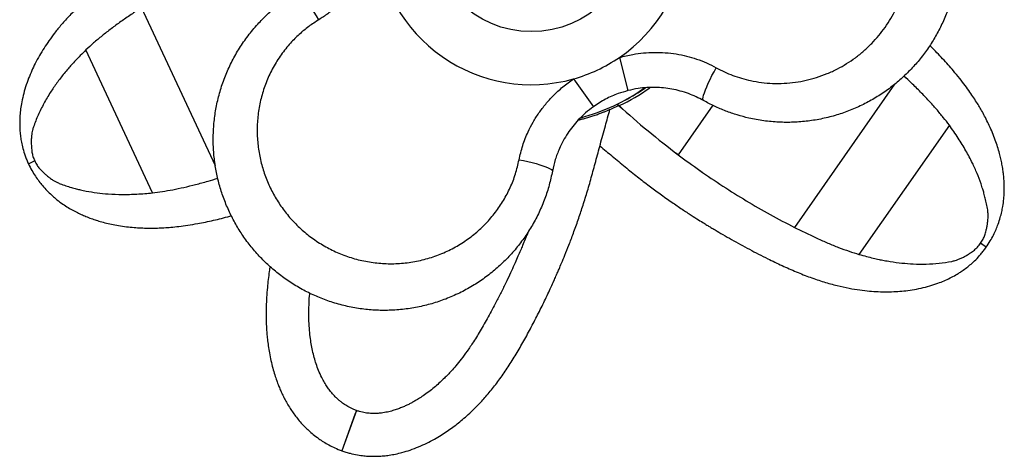
# Model space of a CAD drawing. Units: millimetres. Extents: x 5 to 415, y 5 to 292.
# Drawn here: x 293 to 322, y 156 to 168 of the extents above; entities that cross this region are included whole.
import ezdxf

# ---------------------------------------------------------------- set-up
doc = ezdxf.new("R2010")
doc.units = ezdxf.units.MM

msp = doc.modelspace()

# ---------------------------------------------------------------- linework, layer by layer
at = {"color": 8, "linetype": 'Continuous', "lineweight": 25}
for p, q in [((299.020163, 164.15038), (296.862075, 168.773794)), ((318.865774, 166.532208), (315.940824, 162.351542)), ((313.554344, 165.918119), (312.543662, 164.473539))]:
    msp.add_line(p, q, dxfattribs=at)
at = {"color": 7, "linetype": 'Continuous', "lineweight": 25}
for p, q in [((297.182577, 163.358639), (295.233206, 167.534905)), ((310.824771, 167.315125), (311.07281, 166.346375)), ((309.483759, 166.689176), (310.06705, 165.876913)), ((310.750389, 165.952589), (310.928335, 165.791771)), ((310.756538, 165.948287), (310.81529, 165.907182)), ((310.810956, 165.896146), (310.793576, 165.910579)), ((320.470235, 165.336682), (317.828167, 161.560344)), ((312.543662, 164.473539), (312.478761, 164.518946)), ((293.555437, 164.208677), (293.735675, 164.292807)), ((293.555437, 164.208677), (293.732205, 164.291187)), ((313.196772, 163.999543), (313.259828, 163.955427)), ((321.54765, 161.770468), (321.384673, 161.884493)), ((321.54765, 161.770468), (321.38781, 161.882298)), ((303.13988, 156.998717), (302.712805, 155.82394)), ((303.097235, 156.881411), (302.712805, 155.82394)), ((303.13988, 156.998717), (303.097235, 156.881411))]:
    msp.add_line(p, q, dxfattribs=at)
at = {"color": 7, "linetype": 'Continuous', "lineweight": 25, "flags": 128}
for points in [[(302.043424, 168.419286), (301.975064, 168.532495), (301.905587, 168.642732), (301.83621, 168.748064), (301.768151, 168.846646), (301.702602, 168.936749), (301.640711, 169.016795), (301.583564, 169.085379), (301.532161, 169.141301), (301.487405, 169.183579), (301.45008, 169.211473), (301.420839, 169.224494), (301.400196, 169.222414)], [(313.283247, 166.05736), (313.271124, 166.074197), (313.26778, 166.106031), (313.273274, 166.152303), (313.287511, 166.212202), (313.310239, 166.284678), (313.341061, 166.368461), (313.379437, 166.462083), (313.424694, 166.563902), (313.476039, 166.672134), (313.532571, 166.784882), (313.593301, 166.900169), (313.657163, 167.015975)], [(307.894103, 164.325931), (308.023885, 164.300513), (308.151257, 164.273027), (308.273988, 164.243954), (308.389925, 164.213805), (308.497037, 164.183108), (308.593447, 164.1524), (308.677464, 164.122221), (308.747616, 164.093099), (308.802673, 164.065544), (308.84167, 164.04004), (308.863925, 164.017033), (308.869046, 163.996927)]]:
    msp.add_lwpolyline(points, dxfattribs=at)
at = {"color": 7, "linetype": 'Continuous', "lineweight": 25}
msp.add_circle((308.255394, 171.070228), 3, dxfattribs=at)
for centre, radius, start, end in [((308.255394, 171.070228), 4.55, 304.3813442, 45.6625039), ((308.255394, 171.070228), 4.55, 184.3813443, 285.6625041), ((308.255394, 171.070228), 4.55, 285.6625041, 304.3813442), ((308.255394, 171.070228), 5.7, 284.6314241, 305.3278275), ((308.56803, 170.832412), 5.413692, 294.5260366, 305.6062659), ((308.502641, 170.878216), 5.41429, 297.375499, 304.702364), ((326.758343, 183.36914), 23.645315, 227.603409, 233.0467832)]:
    msp.add_arc(centre, radius, start, end, dxfattribs=at)
for points, knots in [([(314.074226, 175.138317), (314.206966, 175.181217), (314.472446, 175.267017), (314.885579, 175.35375), (315.307272, 175.407961), (315.73094, 175.425328), (316.149203, 175.407243), (316.563279, 175.354962), (316.974843, 175.267365), (317.380738, 175.144421), (317.774374, 174.987554), (318.156919, 174.796386), (318.525253, 174.570696), (318.874093, 174.312893), (319.1976, 174.027241), (319.497207, 173.713374), (319.771425, 173.370414), (320.013263, 173.006293), (320.219382, 172.628175), (320.392137, 172.235946), (320.531985, 171.825277), (320.634463, 171.408486), (320.6996, 170.993658), (320.73034, 170.580179), (320.726331, 170.161206), (320.68751, 169.747847), (320.616137, 169.347126), (320.514381, 168.957669), (320.380252, 168.574578), (320.215586, 168.204013), (320.023489, 167.851705), (319.804556, 167.516231), (319.557528, 167.197247), (319.283512, 166.897034), (318.986331, 166.620501), (318.665322, 166.366849), (318.321961, 166.138801), (317.957073, 165.937739), (317.575823, 165.76753), (317.177024, 165.627964), (316.764025, 165.521881), (316.340435, 165.450972), (315.913027, 165.416835), (315.480528, 165.419167), (315.045016, 165.459658), (314.639359, 165.533759), (314.269449, 165.632224), (313.933202, 165.748066), (313.602433, 165.887233), (313.389642, 166.000651), (313.283247, 166.05736)], [0, 0, 0, 0, 0.020896748, 0.041793795, 0.063305856, 0.084818238, 0.105636038, 0.126454053, 0.147853027, 0.169252131, 0.190620032, 0.21198793, 0.233977892, 0.255967698, 0.27755175, 0.29913553, 0.321381831, 0.343627726, 0.364782967, 0.385937853, 0.407751635, 0.429565071, 0.44992251, 0.470279785, 0.491246012, 0.512212205, 0.531990888, 0.551769668, 0.572103168, 0.592436889, 0.612235854, 0.632035079, 0.652367568, 0.672700359, 0.693064875, 0.713429659, 0.734346428, 0.755263411, 0.776376388, 0.797489468, 0.819201838, 0.840914179, 0.862483174, 0.884052005, 0.906269734, 0.928487154, 0.946181877, 0.96387645, 0.981938308, 1, 1, 1, 1]), ([(313.657163, 167.015975), (313.735975, 166.974575), (313.893602, 166.891774), (314.141798, 166.7894), (314.397514, 166.703787), (314.678047, 166.632573), (314.980898, 166.581084), (315.307895, 166.554262), (315.63868, 166.556274), (315.966092, 166.587107), (316.284669, 166.645125), (316.595519, 166.728934), (316.901061, 166.839833), (317.19325, 166.974952), (317.468022, 167.130904), (317.726908, 167.306511), (317.973319, 167.504779), (318.201189, 167.721106), (318.407709, 167.951476), (318.594425, 168.195479), (318.76307, 168.456511), (318.91061, 168.730684), (319.03495, 169.013709), (319.137053, 169.306029), (319.216335, 169.608778), (319.271678, 169.920115), (319.301615, 170.235153), (319.306227, 170.55477), (319.28431, 170.876577), (319.235348, 171.1992), (319.159414, 171.51703), (319.056167, 171.830938), (318.925552, 172.137188), (318.76864, 172.432284), (318.588109, 172.711061), (318.383898, 172.974607), (318.155988, 173.221285), (317.909083, 173.445778), (317.647991, 173.644986), (317.372861, 173.820608), (317.081182, 173.973323), (316.780641, 174.098921), (316.476633, 174.196569), (316.168884, 174.268185), (315.852834, 174.314062), (315.534005, 174.332753), (315.217481, 174.324342), (314.902468, 174.288825), (314.587046, 174.227244), (314.380195, 174.162074), (314.276772, 174.12949)], [0, 0, 0, 0, 0.017444826, 0.03489008, 0.052719159, 0.070548662, 0.09200683, 0.113465705, 0.135576076, 0.157686975, 0.178851379, 0.200015993, 0.221766385, 0.243516764, 0.263995397, 0.284473852, 0.305488727, 0.326503263, 0.34641137, 0.366319139, 0.386749799, 0.407180084, 0.427044766, 0.446909182, 0.467324993, 0.487740655, 0.508180076, 0.528619536, 0.549669094, 0.570718897, 0.591980015, 0.613241535, 0.635160398, 0.657079769, 0.678783857, 0.700488375, 0.722845259, 0.74520246, 0.76663588, 0.78806937, 0.810110148, 0.832150748, 0.852893198, 0.873635296, 0.894949993, 0.916264068, 0.936884903, 0.957505017, 0.978752976, 1, 1, 1, 1]), ([(301.764905, 172.506529), (301.617511, 172.452854), (301.315095, 172.342726), (300.87162, 172.178591), (300.442383, 172.012655), (300.045093, 171.849578), (299.663906, 171.683004), (299.304641, 171.517253), (298.973197, 171.356686), (298.693883, 171.215895), (298.469619, 171.099247), (298.301502, 171.009707), (298.179177, 170.943461), (298.069696, 170.883471), (297.921055, 170.800991), (297.716624, 170.685171), (297.470788, 170.541983), (297.216799, 170.389705), (296.96284, 170.232961), (296.709519, 170.071975), (296.4105, 169.876262), (296.071603, 169.645007), (295.70356, 169.375871), (295.359453, 169.101733), (295.042318, 168.822534), (294.76266, 168.546991), (294.523832, 168.283147), (294.324149, 168.038064), (294.155794, 167.809815), (294.008261, 167.58944), (293.874113, 167.367738), (293.756277, 167.149594), (293.650742, 166.92904), (293.556173, 166.702912), (293.470474, 166.459753), (293.400165, 166.21065), (293.351259, 165.978829), (293.32038, 165.768687), (293.303329, 165.576692), (293.298622, 165.415063), (293.301228, 165.276661), (293.308193, 165.150039), (293.323311, 165.00382), (293.350723, 164.834676), (293.392468, 164.650063), (293.446035, 164.4762), (293.502977, 164.325557), (293.537697, 164.248252), (293.555465, 164.20869)], [0, 0, 0, 0, 0.030515605, 0.062610542, 0.092867604, 0.121182645, 0.147278755, 0.174795861, 0.199122849, 0.219892073, 0.236559371, 0.249137959, 0.257650035, 0.264180978, 0.273951981, 0.291483927, 0.311075544, 0.33097105, 0.351158303, 0.371624951, 0.392380718, 0.425068631, 0.457859109, 0.491268238, 0.524946947, 0.559617323, 0.592872088, 0.623775225, 0.651708648, 0.678073559, 0.705096653, 0.732742237, 0.756625719, 0.782361731, 0.809640273, 0.836322568, 0.860654941, 0.879141536, 0.896385998, 0.912997843, 0.92105712, 0.93073406, 0.943832814, 0.955645091, 0.968980258, 0.98374291, 0.991680073, 1, 1, 1, 1]), ([(303.718691, 170.722634), (303.681449, 170.592929), (303.615245, 170.362348), (303.483339, 170.043449), (303.340572, 169.759508), (303.172356, 169.486268), (302.982846, 169.230799), (302.775758, 168.997153), (302.551442, 168.78414), (302.308256, 168.588136), (302.131702, 168.475569), (302.043424, 168.419286)], [0, 0, 0, 0, 0.138134402, 0.245565676, 0.352987215, 0.463492354, 0.573989667, 0.678809405, 0.783627065, 0.891812713, 1, 1, 1, 1]), ([(308.869046, 163.996927), (308.839829, 163.860522), (308.781394, 163.587709), (308.64994, 163.186559), (308.486041, 162.794257), (308.289248, 162.418665), (308.064455, 162.065481), (307.812139, 161.733022), (307.530496, 161.420395), (307.221077, 161.130352), (306.888408, 160.867887), (306.531579, 160.632177), (306.151959, 160.426035), (305.754274, 160.252832), (305.345139, 160.115493), (304.923519, 160.01296), (304.489398, 159.94696), (304.05314, 159.919582), (303.622621, 159.930137), (303.196564, 159.976642), (302.77099, 160.060864), (302.358799, 160.180511), (301.966979, 160.331515), (301.593526, 160.511632), (301.232689, 160.724591), (300.89412, 160.964891), (300.582772, 161.227062), (300.296371, 161.509914), (300.031668, 161.817618), (299.793083, 162.145506), (299.584024, 162.48802), (299.402961, 162.845359), (299.250227, 163.218783), (299.127243, 163.606195), (299.036349, 164.001828), (298.977184, 164.406655), (298.951369, 164.818039), (298.959688, 165.234572), (299.002908, 165.649849), (299.08144, 166.065002), (299.196069, 166.475711), (299.346455, 166.878005), (299.530596, 167.26522), (299.748864, 167.638609), (300.001687, 167.995528), (300.268689, 168.309787), (300.538917, 168.580906), (300.807362, 168.814183), (301.093269, 169.031054), (301.297887, 169.158628), (301.400196, 169.222414)], [0, 0, 0, 0, 0.020896748, 0.041793795, 0.063305856, 0.084818238, 0.105636038, 0.126454053, 0.147853027, 0.169252131, 0.190620032, 0.21198793, 0.233977893, 0.255967698, 0.27755175, 0.29913553, 0.321381831, 0.343627726, 0.364782967, 0.385937853, 0.407751636, 0.429565071, 0.449922511, 0.470279785, 0.491246012, 0.512212205, 0.531990888, 0.551769668, 0.572103168, 0.592436889, 0.612235854, 0.632035079, 0.652367568, 0.672700359, 0.693064875, 0.713429659, 0.734346429, 0.755263411, 0.776376388, 0.797489468, 0.819201838, 0.840914179, 0.862483174, 0.884052006, 0.906269734, 0.928487154, 0.946181878, 0.96387645, 0.981938308, 1, 1, 1, 1]), ([(296.862075, 168.773794), (296.758439, 168.704882), (296.550563, 168.566658), (296.253503, 168.36106), (295.969753, 168.154899), (295.703666, 167.946175), (295.454461, 167.7383), (295.30711, 167.602844), (295.233206, 167.534905)], [0, 0, 0, 0, 0.162376258, 0.3256963, 0.491647916, 0.658633783, 0.828786326, 1, 1, 1, 1]), ([(302.043424, 168.419286), (301.942575, 168.354455), (301.740624, 168.224632), (301.464937, 167.994488), (301.192025, 167.722068), (300.933981, 167.399634), (300.700764, 167.027199), (300.513079, 166.633136), (300.373468, 166.222473), (300.280954, 165.80098), (300.236237, 165.376042), (300.239452, 164.952767), (300.287489, 164.535919), (300.379273, 164.129005), (300.514021, 163.736794), (300.687855, 163.362995), (300.900375, 163.008281), (301.150648, 162.677724), (301.434573, 162.374612), (301.752254, 162.0997), (302.101978, 161.858956), (302.478956, 161.655462), (302.880408, 161.49176), (303.302456, 161.373599), (303.73922, 161.302596), (304.182573, 161.280631), (304.626683, 161.310564), (305.065772, 161.390868), (305.489755, 161.51948), (305.893013, 161.695353), (306.271693, 161.914039), (306.61941, 162.171116), (306.931977, 162.46334), (307.207629, 162.785159), (307.446282, 163.13596), (307.642058, 163.512935), (307.797867, 163.90965), (307.862062, 164.187334), (307.894103, 164.325931)], [0, 0, 0, 0, 0.0234965956, 0.0470521228, 0.0705534298, 0.0995635216, 0.128673223, 0.1576901527, 0.1862708497, 0.2149389788, 0.2435207983, 0.2711584076, 0.2988744305, 0.3265092078, 0.3533780072, 0.3803227012, 0.407187549, 0.434014927, 0.4609230633, 0.4877481092, 0.515376008, 0.5430949858, 0.5707244178, 0.5994755838, 0.628326369, 0.6570825777, 0.6864220425, 0.7158600877, 0.7452037249, 0.7741567542, 0.8031997195, 0.8321522294, 0.8601644167, 0.8882593843, 0.9162662844, 0.9441507712, 0.9721246193, 1, 1, 1, 1]), ([(295.233206, 167.534905), (295.178755, 167.480729), (295.075564, 167.378059), (294.936359, 167.233242), (294.817699, 167.10509), (294.706434, 166.978582), (294.560646, 166.8032), (294.384874, 166.574598), (294.185108, 166.282683), (294.000558, 165.969534), (293.832368, 165.632346), (293.745859, 165.404014), (293.702225, 165.288847)], [0, 0, 0, 0, 0.074362531, 0.140924676, 0.199690277, 0.25088558, 0.313706296, 0.436904646, 0.558487814, 0.703118452, 0.850258271, 1, 1, 1, 1]), ([(321.547623, 161.770487), (321.58804, 161.83129), (321.665664, 161.948066), (321.760033, 162.124523), (321.836096, 162.288948), (321.902856, 162.459664), (321.958256, 162.63261), (322.001487, 162.804237), (322.03696, 162.986568), (322.061479, 163.174834), (322.074317, 163.371088), (322.07627, 163.550857), (322.069574, 163.720952), (322.05589, 163.881298), (322.035671, 164.040028), (322.009435, 164.195474), (321.975979, 164.355511), (321.933718, 164.525381), (321.879906, 164.708943), (321.811731, 164.909389), (321.73201, 165.114494), (321.642434, 165.318636), (321.550242, 165.508397), (321.459787, 165.679575), (321.373268, 165.832238), (321.283594, 165.981419), (321.185238, 166.135872), (321.068387, 166.308406), (320.932224, 166.496975), (320.77162, 166.704911), (320.55636, 166.966233), (320.277, 167.277515), (320.041511, 167.525643), (319.907936, 167.654861), (319.896183, 167.666231)], [0, 0, 0, 0, 0.0238032561, 0.0457162129, 0.0668325389, 0.0872453444, 0.1132941579, 0.137827852, 0.1605622851, 0.1938544101, 0.2236881178, 0.252950754, 0.2813840391, 0.3087534044, 0.3349588379, 0.3642551321, 0.3916748716, 0.4219727079, 0.4585499329, 0.4952916337, 0.5364503324, 0.5765348766, 0.6129569634, 0.6456540142, 0.6746363041, 0.6999670684, 0.730139779, 0.7616021989, 0.7961065975, 0.8332970333, 0.873039907, 0.9336284403, 0.9941597907, 1, 1, 1, 1]), ([(310.824771, 167.315125), (310.95572, 167.347726), (311.188511, 167.405681), (311.530638, 167.450898), (311.847922, 167.469228), (312.168662, 167.460169), (312.48466, 167.423783), (312.790548, 167.361261), (313.08718, 167.273505), (313.378518, 167.160902), (313.564281, 167.064284), (313.657163, 167.015975)], [0, 0, 0, 0, 0.138134404, 0.245565678, 0.352987217, 0.463492355, 0.573989668, 0.678809406, 0.783627066, 0.891812713, 1, 1, 1, 1]), ([(307.894103, 164.325931), (307.926068, 164.464561), (307.990488, 164.743946), (308.136481, 165.110578), (308.299824, 165.427612), (308.471564, 165.69882), (308.668534, 165.956946), (308.902171, 166.213034), (309.171559, 166.462147), (309.379381, 166.613273), (309.483759, 166.689176)], [0, 0, 0, 0, 0.146902287, 0.296058239, 0.404502288, 0.512950631, 0.624923813, 0.736907071, 0.86786171, 1, 1, 1, 1]), ([(320.470235, 165.336682), (320.412144, 165.4119), (320.29564, 165.562754), (320.095208, 165.802477), (319.874673, 166.050457), (319.629386, 166.30587), (319.386509, 166.548112), (319.218721, 166.706892), (319.145536, 166.776148)], [0, 0, 0, 0, 0.169084785, 0.339108973, 0.511888771, 0.685740585, 0.862929175, 1, 1, 1, 1]), ([(311.07281, 166.346375), (310.978715, 166.319233), (310.754262, 166.254491), (310.411886, 166.103661), (310.182741, 165.952986), (310.06705, 165.876913)], [0, 0, 0, 0, 0.263292669, 0.628051175, 1, 1, 1, 1]), ([(313.283247, 166.05736), (313.212205, 166.095015), (313.070124, 166.170324), (312.842779, 166.262652), (312.606012, 166.338143), (312.363166, 166.393456), (312.118874, 166.428164), (311.872617, 166.443108), (311.623528, 166.437097), (311.354483, 166.409817), (311.172734, 166.368881), (311.07281, 166.346375)], [0, 0, 0, 0, 0.106864475, 0.213726738, 0.323820909, 0.433915247, 0.540413732, 0.646914248, 0.756526271, 0.866140606, 1, 1, 1, 1]), ([(302.712815, 155.823968), (302.753786, 155.809747), (302.833844, 155.781958), (302.988911, 155.738481), (303.166807, 155.700407), (303.354386, 155.675056), (303.516871, 155.663226), (303.653011, 155.660581), (303.764188, 155.663181), (303.855976, 155.668311), (303.93771, 155.67511), (304.018233, 155.683914), (304.135458, 155.699776), (304.28922, 155.727358), (304.494632, 155.776355), (304.720676, 155.845278), (304.962633, 155.937215), (305.197319, 156.043962), (305.414248, 156.158041), (305.609806, 156.273762), (305.789001, 156.390683), (305.958554, 156.511195), (306.122655, 156.63736), (306.287155, 156.773543), (306.472848, 156.939066), (306.686368, 157.146813), (306.92818, 157.407901), (307.178072, 157.710704), (307.426201, 158.048293), (307.664931, 158.408515), (307.89478, 158.787772), (308.117184, 159.182948), (308.332588, 159.58739), (308.539649, 159.995695), (308.704406, 160.337216), (308.827052, 160.601181), (308.905054, 160.773094), (308.964867, 160.907553), (309.015, 161.021884), (309.070235, 161.14956), (309.144647, 161.324898), (309.241127, 161.558549), (309.356816, 161.84916), (309.487621, 162.193437), (309.621145, 162.565884), (309.753558, 162.960236), (309.881084, 163.370341), (310.008599, 163.81244), (310.137775, 164.285357), (310.27202, 164.789666), (310.409762, 165.297322), (310.505356, 165.636534), (310.550492, 165.796696)], [0, 0, 0, 0, 0.007767834, 0.015178302, 0.028961334, 0.041411607, 0.052440044, 0.062918472, 0.071183366, 0.077598822, 0.083977407, 0.090465264, 0.097058818, 0.113007954, 0.130102648, 0.152820374, 0.177732085, 0.203200478, 0.2272287, 0.249527323, 0.27023302, 0.29054249, 0.310495319, 0.330156787, 0.351265163, 0.38011763, 0.411165676, 0.443535395, 0.474979252, 0.505371281, 0.535202775, 0.564921336, 0.594512338, 0.623491758, 0.651834419, 0.665746306, 0.677872743, 0.686995362, 0.693092924, 0.701040156, 0.712784054, 0.728345344, 0.747736364, 0.770449062, 0.796140188, 0.820504613, 0.846940725, 0.875189988, 0.905155171, 0.93677536, 0.970147882, 1, 1, 1, 1]), ([(310.06705, 165.876913), (309.98946, 165.817813), (309.833523, 165.699039), (309.633776, 165.50338), (309.460935, 165.30298), (309.31315, 165.09914), (309.181789, 164.881704), (309.056142, 164.625999), (308.943672, 164.331266), (308.894041, 164.108909), (308.869046, 163.996927)], [0, 0, 0, 0, 0.1274952066, 0.2562320753, 0.3648837995, 0.4735330163, 0.585532211, 0.6975300833, 0.8476732795, 1, 1, 1, 1]), ([(309.622465, 165.485357), (309.646371, 165.491207), (309.706327, 165.50588), (309.810504, 165.534099), (309.931642, 165.569476), (310.06048, 165.610334), (310.187417, 165.654012), (310.299651, 165.695515), (310.390727, 165.731218), (310.475631, 165.765907), (310.529487, 165.789001), (310.550406, 165.798081), (310.548929, 165.797444), (310.548496, 165.797257)], [0, 0, 0, 0, 0.057414736, 0.14399053, 0.244673532, 0.345393128, 0.459632023, 0.573818513, 0.664161462, 0.754414475, 0.897574263, 0.969895612, 1, 1, 1, 1]), ([(310.524363, 165.786897), (310.556537, 165.800905), (310.619243, 165.828205), (310.693027, 165.862373), (310.747541, 165.888287), (310.781235, 165.904673), (310.793466, 165.910705), (310.793834, 165.910885), (310.793928, 165.910931)], [0, 0, 0, 0, 0.204189378, 0.397951103, 0.59160466, 0.766018954, 0.940374294, 1, 1, 1, 1]), ([(293.702225, 165.288847), (293.692298, 165.255962), (293.674843, 165.198143), (293.655192, 165.105601), (293.64347, 165.008706), (293.637385, 164.901738), (293.637373, 164.794179), (293.644477, 164.676615), (293.653305, 164.595142), (293.65829, 164.549133)], [0, 0, 0, 0, 0.161756086, 0.284408224, 0.426383912, 0.573338084, 0.715428006, 0.839297809, 1, 1, 1, 1]), ([(321.589828, 162.85975), (321.578843, 162.919482), (321.558028, 163.032659), (321.521324, 163.195289), (321.48439, 163.339807), (321.443132, 163.481222), (321.379177, 163.675176), (321.282692, 163.928237), (321.1376, 164.250224), (320.956083, 164.593331), (320.733654, 164.961541), (320.558568, 165.210885), (320.470235, 165.336682)], [0, 0, 0, 0, 0.0744105754, 0.1409883788, 0.1997373085, 0.250884167, 0.3136823335, 0.4368804435, 0.5584376888, 0.7030062948, 0.8501629878, 1, 1, 1, 1]), ([(310.256765, 164.731149), (310.376946, 164.63034), (310.623527, 164.423504), (310.98741, 164.121511), (311.345734, 163.832749), (311.685608, 163.570224), (312.020458, 163.323394), (312.343636, 163.095137), (312.648412, 162.888381), (312.909998, 162.716883), (313.12315, 162.580989), (313.284753, 162.480165), (313.403286, 162.407352), (313.509979, 162.342533), (313.65573, 162.255047), (313.858249, 162.135914), (314.10517, 161.994608), (314.364042, 161.850786), (314.626766, 161.709223), (314.892844, 161.570334), (315.211846, 161.409232), (315.581567, 161.231366), (315.998667, 161.047199), (316.408132, 160.886263), (316.808493, 160.751216), (317.186948, 160.646796), (317.534858, 160.571888), (317.846947, 160.521499), (318.128794, 160.489823), (318.393411, 160.472244), (318.652485, 160.466918), (318.900321, 160.473942), (319.144094, 160.492823), (319.387211, 160.523987), (319.640643, 160.57135), (319.891527, 160.635011), (320.116743, 160.708568), (320.31417, 160.786898), (320.488968, 160.868128), (320.631297, 160.944867), (320.749853, 161.016324), (320.856029, 161.085667), (320.975099, 161.17187), (321.107876, 161.280181), (321.246883, 161.408639), (321.370669, 161.541961), (321.472659, 161.666596), (321.522247, 161.735316), (321.547625, 161.770486)], [0, 0, 0, 0, 0.030515605, 0.062610542, 0.092867604, 0.121182645, 0.147278755, 0.174795861, 0.199122849, 0.219892073, 0.236559371, 0.249137959, 0.257650035, 0.264180978, 0.273951981, 0.291483927, 0.311075544, 0.33097105, 0.351158303, 0.371624951, 0.392380718, 0.425068631, 0.457859109, 0.491268238, 0.524946947, 0.559617323, 0.592872088, 0.623775225, 0.651708648, 0.678073559, 0.705096653, 0.732742237, 0.756625719, 0.782361731, 0.809640273, 0.836322568, 0.860654941, 0.879141536, 0.896385998, 0.912997843, 0.92105712, 0.93073406, 0.943832814, 0.955645091, 0.968980258, 0.98374291, 0.991680073, 1, 1, 1, 1]), ([(293.65829, 164.549133), (293.665529, 164.509065), (293.680013, 164.428897), (293.718451, 164.338806), (293.737678, 164.293742)], [0, 0, 0, 0, 0.4997997482, 1, 1, 1, 1]), ([(312.543662, 164.473539), (312.753872, 164.318806), (313.184526, 164.001806), (313.849189, 163.553032), (314.535819, 163.123184), (315.233193, 162.718979), (315.704774, 162.474111), (315.940824, 162.351542)], [0, 0, 0, 0, 0.191615563, 0.392560343, 0.593973226, 0.796762921, 1, 1, 1, 1]), ([(293.555467, 164.208691), (293.587916, 164.143287), (293.650235, 164.017675), (293.755866, 163.847721), (293.860231, 163.699635), (293.974695, 163.556462), (294.096771, 163.422011), (294.223789, 163.298758), (294.363956, 163.176872), (294.514739, 163.061505), (294.678281, 162.95226), (294.83299, 162.860684), (294.983644, 162.781435), (295.12935, 162.713113), (295.276924, 162.651258), (295.424662, 162.596257), (295.579986, 162.545211), (295.748229, 162.496876), (295.934103, 162.451697), (296.141782, 162.410515), (296.359268, 162.377004), (296.580849, 162.352508), (296.791283, 162.337467), (296.984755, 162.330215), (297.160224, 162.328812), (297.334256, 162.331881), (297.517194, 162.339832), (297.725039, 162.354762), (297.956426, 162.378398), (298.216805, 162.413517), (298.550747, 162.469277), (298.960005, 162.555568), (299.292634, 162.635444), (299.471328, 162.686514), (299.487051, 162.691008)], [0, 0, 0, 0, 0.023803256, 0.045716213, 0.066832539, 0.087245344, 0.113294158, 0.137827852, 0.160562285, 0.19385441, 0.223688118, 0.252950754, 0.281384039, 0.308753404, 0.334958838, 0.364255132, 0.391674871, 0.421972708, 0.458549932, 0.495291633, 0.536450332, 0.576534876, 0.612956963, 0.645654014, 0.674636304, 0.699967068, 0.730139778, 0.761602198, 0.796106597, 0.833297033, 0.873039906, 0.93362844, 0.99415979, 1, 1, 1, 1]), ([(293.737678, 164.293742), (293.759852, 164.250102), (293.804222, 164.16278), (293.856373, 164.100187), (293.882462, 164.068876)], [0, 0, 0, 0, 0.499751473, 1, 1, 1, 1]), ([(293.882462, 164.068876), (293.91472, 164.035362), (293.971451, 163.976423), (294.056956, 163.895351), (294.139141, 163.826532), (294.225038, 163.762525), (294.307095, 163.709138), (294.390776, 163.66451), (294.446318, 163.640865), (294.477694, 163.627508)], [0, 0, 0, 0, 0.161687492, 0.28435724, 0.426299622, 0.573261539, 0.71538177, 0.839216279, 1, 1, 1, 1]), ([(297.182577, 163.358639), (297.276763, 163.371338), (297.465659, 163.396806), (297.773481, 163.450524), (298.098505, 163.517523), (298.442343, 163.602241), (298.773569, 163.691458), (298.994971, 163.757377), (299.09154, 163.786128)], [0, 0, 0, 0, 0.169084785, 0.339108972, 0.511888769, 0.685740583, 0.862929172, 1, 1, 1, 1]), ([(294.477694, 163.627508), (294.534916, 163.607156), (294.643338, 163.568594), (294.802531, 163.519065), (294.946155, 163.478792), (295.089253, 163.443815), (295.2892, 163.402224), (295.556599, 163.359252), (295.907994, 163.323912), (296.295892, 163.309558), (296.725986, 163.318081), (297.029467, 163.345039), (297.182577, 163.358639)], [0, 0, 0, 0, 0.0744105754, 0.1409883788, 0.1997373085, 0.250884167, 0.3136823335, 0.4368804435, 0.5584376888, 0.7030062948, 0.8501629878, 1, 1, 1, 1]), ([(321.505209, 162.12358), (321.518104, 162.168273), (321.540781, 162.246873), (321.568239, 162.361459), (321.586745, 162.467043), (321.599228, 162.573435), (321.604435, 162.671192), (321.601243, 162.765976), (321.593949, 162.825899), (321.589828, 162.85975)], [0, 0, 0, 0, 0.161687492, 0.28435724, 0.426299622, 0.573261539, 0.71538177, 0.839216279, 1, 1, 1, 1]), ([(315.940824, 162.351542), (316.052322, 162.296246), (316.275965, 162.185332), (316.602548, 162.03087), (316.922964, 161.888216), (317.236768, 161.762139), (317.541395, 161.650259), (317.732379, 161.590378), (317.828167, 161.560344)], [0, 0, 0, 0, 0.1623762576, 0.3256963003, 0.491647916, 0.6586337834, 0.8287863264, 1, 1, 1, 1]), ([(308.162613, 162.230305), (308.16096, 162.226023), (308.13176, 162.15039), (308.076862, 162.01495), (308.002569, 161.834067), (307.932577, 161.668253), (307.859153, 161.497968), (307.772154, 161.301173), (307.668149, 161.072444), (307.54482, 160.809837), (307.405443, 160.523561), (307.229112, 160.175044), (307.023345, 159.787055), (306.791201, 159.375738), (306.575408, 159.024785), (306.379975, 158.735094), (306.209055, 158.503615), (306.053861, 158.311393), (305.925298, 158.164958), (305.812711, 158.044596), (305.705128, 157.93578), (305.582248, 157.819174), (305.443633, 157.696896), (305.291213, 157.573234), (305.136098, 157.458916), (304.991077, 157.362074), (304.867364, 157.286724), (304.762394, 157.227869), (304.665876, 157.177717), (304.566365, 157.130104), (304.45722, 157.082919), (304.335899, 157.036618), (304.199586, 156.992432), (304.072851, 156.960044), (303.960941, 156.938324), (303.863324, 156.92363), (303.750558, 156.912964), (303.619275, 156.909899), (303.47852, 156.917703), (303.345456, 156.938809), (303.230435, 156.967702), (303.170294, 156.98828), (303.13987, 156.99869)], [0, 0, 0, 0, 0.001288092, 0.022748118, 0.04108434, 0.056323939, 0.073499784, 0.093474204, 0.117264986, 0.144944988, 0.176406447, 0.20892983, 0.258596767, 0.306419375, 0.353173347, 0.390940145, 0.425984912, 0.458385412, 0.487858547, 0.507832183, 0.531236216, 0.558193606, 0.588746812, 0.6228321, 0.658806842, 0.690392791, 0.716788529, 0.738014937, 0.756964148, 0.777682319, 0.799990997, 0.823718725, 0.850059724, 0.878679012, 0.893473453, 0.90853434, 0.928036871, 0.945628663, 0.9641912, 0.982274488, 0.991032983, 1, 1, 1, 1]), ([(321.382862, 161.88576), (321.409568, 161.926783), (321.463006, 162.00887), (321.491137, 162.085331), (321.505209, 162.12358)], [0, 0, 0, 0, 0.499751473, 1, 1, 1, 1]), ([(321.20138, 161.689313), (321.23246, 161.715616), (321.294646, 161.768243), (321.353449, 161.846577), (321.382862, 161.88576)], [0, 0, 0, 0, 0.499799748, 1, 1, 1, 1]), ([(317.828167, 161.560344), (317.902311, 161.540276), (318.042821, 161.502245), (318.237838, 161.454099), (318.408151, 161.415412), (318.573343, 161.382308), (318.798123, 161.343743), (319.083984, 161.305821), (319.436673, 161.278775), (319.800142, 161.275525), (320.176251, 161.298462), (320.417247, 161.337709), (320.538802, 161.357505)], [0, 0, 0, 0, 0.074362531, 0.140924676, 0.199690277, 0.25088558, 0.313706296, 0.436904646, 0.558487814, 0.703118452, 0.850258271, 1, 1, 1, 1]), ([(320.538802, 161.357505), (320.572244, 161.36535), (320.631044, 161.379143), (320.721013, 161.408396), (320.810788, 161.446692), (320.906467, 161.494906), (320.999623, 161.548675), (321.097884, 161.613609), (321.164028, 161.661991), (321.20138, 161.689313)], [0, 0, 0, 0, 0.161756086, 0.284408224, 0.426383912, 0.573338084, 0.715428006, 0.839297809, 1, 1, 1, 1]), ([(300.615844, 161.206105), (300.608204, 161.158871), (300.574231, 160.948852), (300.541784, 160.647596), (300.51461, 160.309305), (300.502727, 160.047002), (300.499476, 159.814395), (300.502889, 159.606052), (300.511049, 159.42312), (300.523293, 159.249494), (300.540118, 159.074827), (300.564352, 158.882742), (300.597835, 158.674445), (300.641717, 158.455877), (300.69422, 158.242178), (300.751147, 158.046992), (300.807605, 157.878785), (300.861852, 157.734777), (300.916056, 157.604074), (300.974008, 157.476253), (301.040217, 157.343013), (301.116389, 157.203905), (301.199718, 157.066483), (301.290158, 156.931621), (301.387063, 156.800568), (301.499913, 156.662885), (301.619277, 156.533445), (301.747653, 156.4097), (301.881591, 156.294017), (302.026255, 156.184232), (302.178937, 156.082799), (302.335625, 155.991858), (302.514208, 155.901578), (302.644813, 155.850543), (302.712816, 155.823971)], [0, 0, 0, 0, 0.018482207, 0.082178327, 0.123959613, 0.163057547, 0.199331677, 0.232407805, 0.264128074, 0.290758054, 0.321226846, 0.355600928, 0.393891105, 0.436031586, 0.479301315, 0.517927498, 0.551605435, 0.580327592, 0.605217814, 0.631087608, 0.658395788, 0.687002777, 0.716868252, 0.743879113, 0.771516455, 0.799611072, 0.831202473, 0.855102956, 0.880894983, 0.908279841, 0.929739619, 0.951939002, 0.974975875, 1, 1, 1, 1]), ([(303.139869, 156.998688), (303.107857, 157.011038), (303.045587, 157.035061), (302.938668, 157.086738), (302.822672, 157.153447), (302.718237, 157.227201), (302.644397, 157.286925), (302.596135, 157.329412), (302.557091, 157.365914), (302.503256, 157.419287), (302.437132, 157.491275), (302.359527, 157.586512), (302.281698, 157.695067), (302.201998, 157.822497), (302.116458, 157.981262), (302.035357, 158.162186), (301.96416, 158.356251), (301.905585, 158.550047), (301.858392, 158.742729), (301.819344, 158.944411), (301.787575, 159.160471), (301.763312, 159.406043), (301.749104, 159.686945), (301.751058, 160.001509), (301.761648, 160.252164), (301.776824, 160.400956), (301.779594, 160.428116)], [0, 0, 0, 0, 0.015488493, 0.030128566, 0.057720685, 0.086485434, 0.107018614, 0.120161429, 0.133385986, 0.146987497, 0.17868237, 0.212124144, 0.250796598, 0.296122091, 0.348438762, 0.418284299, 0.481586658, 0.538508117, 0.599223816, 0.65535035, 0.713119377, 0.776774102, 0.845075236, 0.916151643, 0.984694599, 1, 1, 1, 1])]:
    msp.add_open_spline(points, degree=3, knots=knots, dxfattribs=at)

doc.saveas('drawing.dxf')
